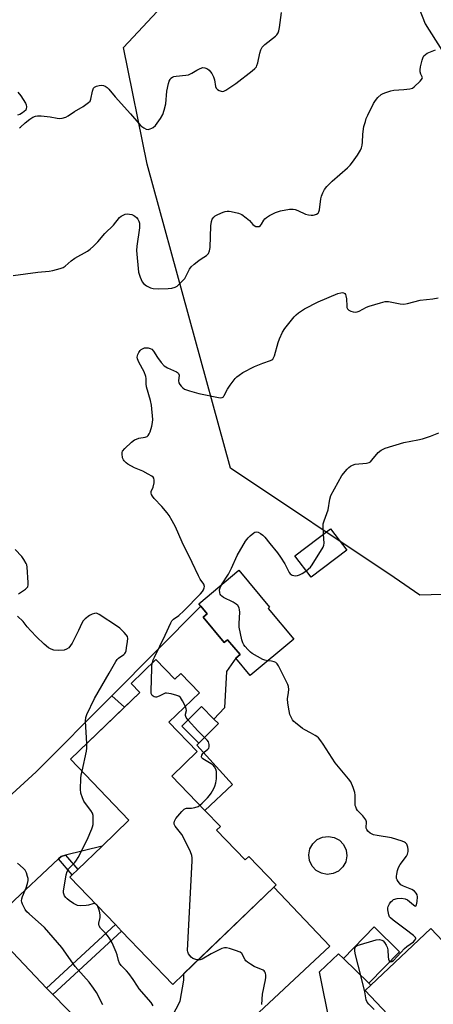
# Model space of a CAD drawing. Units: inches. Extents: x 1297764 to 1303764, y 537448 to 541449.
# Drawn here: x 1300343 to 1300504, y 538837 to 539218 of the extents above; entities that cross this region are included whole.
import ezdxf

# ---------------------------------------------------------------- set-up
doc = ezdxf.new("R2010")
doc.units = ezdxf.units.IN
doc.header["$MEASUREMENT"] = 0
for name, color, linetype in [('BLDG-Footprint', 5, 'Continuous'), ('CULTRL-Pad', 6, 'Continuous'), ('CULTRL-Swimming Pool above Ground', 4, 'Continuous'), ('NTRL-Trees', 3, 'Continuous'), ('TRANS-Driveway', 251, 'Continuous'), ('TRANS-Non Street Sidewalk', 7, 'Continuous'), ('TRANS-Road', 130, 'Continuous'), ('Undefined', 1, 'Continuous')]:
    doc.layers.add(name, color=color, linetype=linetype)

msp = doc.modelspace()

# ---------------------------------------------------------------- linework, layer by layer
at = {"layer": 'BLDG-Footprint'}
for points, elevation in [([(1300470.19, 539012.56), (1300456.31, 539002.04), (1300450.03, 539010.33), (1300463.9, 539020.84)], 509.62), ([(1300449.63, 538978.06), (1300432.75, 538963.97), (1300427.14, 538970.69), (1300428.78, 538972.06), (1300423.95, 538977.84), (1300422.65, 538976.76), (1300414.45, 538986.57), (1300416.01, 538987.87), (1300413.57, 538990.79), (1300412.75, 538991.77), (1300428.28, 539004.73), (1300440.24, 538990.4), (1300439.71, 538989.95)], 509.94), ([(1300396.13, 538970.17), (1300403.52, 538962.48), (1300405.82, 538964.69), (1300413.01, 538957.22), (1300401.21, 538945.85), (1300412.13, 538934.51), (1300402.26, 538925.01), (1300415.17, 538911.6), (1300421.14, 538905.39), (1300419.68, 538903.98), (1300430.74, 538892.49), (1300432.17, 538893.86), (1300442.79, 538882.82), (1300441.85, 538881.91), (1300407.02, 538848.39), (1300402.7, 538844.23), (1300382.81, 538864.89), (1300380.41, 538867.4), (1300362.7, 538885.8), (1300363.65, 538886.71), (1300365.82, 538888.8), (1300375.25, 538897.87), (1300385.69, 538907.92), (1300362.95, 538931.55), (1300389.84, 538957.42), (1300386.5, 538960.9)], 529.62), ([(1300420.39, 538945.34), (1300412.79, 538937.76), (1300406.25, 538944.31), (1300413.85, 538951.89), (1300418.63, 538947.1)], 497.93), ([(1300490.66, 538856.86), (1300478.79, 538844.66), (1300468.87, 538854.3), (1300480.74, 538866.5)], 500.62), ([(1300503.29, 538825.48), (1300497.73, 538820.25), (1300494.65, 538823.52), (1300477.32, 538841.91), (1300479.51, 538843.98), (1300502.82, 538865.93), (1300521.16, 538846.47), (1300503.81, 538830.12), (1300505.88, 538827.92), (1300505.15, 538827.23)], 500.75)]:
    msp.add_lwpolyline(points, close=True, dxfattribs=dict(at, elevation=elevation))
at = {"layer": 'CULTRL-Pad'}
msp.add_lwpolyline([(1300414.45, 538986.57), (1300422.65, 538976.76), (1300423.95, 538977.85), (1300428.78, 538972.06), (1300427.14, 538970.68), (1300423.55, 538965.55), (1300422.72, 538951.48), (1300418.63, 538947.1), (1300413.85, 538951.89), (1300406.25, 538944.31), (1300412.79, 538937.76), (1300412.01, 538936.91), (1300425.88, 538921.66), (1300415.17, 538911.6), (1300402.26, 538925.01), (1300412.13, 538934.51), (1300401.21, 538945.85), (1300413.01, 538957.22), (1300405.82, 538964.69), (1300403.52, 538962.48), (1300396.13, 538970.17), (1300386.5, 538960.9), (1300389.84, 538957.42), (1300383.91, 538951.72), (1300379.09, 538956.13), (1300413.57, 538990.79), (1300416.01, 538987.87)], close=True, dxfattribs=at)
at = {"layer": 'CULTRL-Swimming Pool above Ground'}
msp.add_lwpolyline([(1300464.91, 538887.18), (1300462.62, 538886.89), (1300460.36, 538887.33), (1300458.34, 538888.43), (1300456.76, 538890.11), (1300455.78, 538892.2), (1300455.48, 538894.49), (1300455.91, 538896.75), (1300457.03, 538898.77), (1300458.7, 538900.35), (1300460.79, 538901.33), (1300463.08, 538901.62), (1300465.34, 538901.19), (1300467.36, 538900.08), (1300468.94, 538898.4), (1300469.92, 538896.32), (1300470.22, 538894.03), (1300469.78, 538891.77), (1300468.68, 538889.75), (1300467, 538888.17)], close=True, dxfattribs=at)
at = {"layer": 'NTRL-Trees'}
msp.add_lwpolyline([(1300542.94, 538996.39), (1300498.52, 538995.11), (1300488.59, 539001.91), (1300425.02, 539044.29), (1300392.78, 539162.2), (1300383.57, 539207.34), (1300426.44, 539253.34), (1300440.51, 539260.38), (1300464, 539264.94), (1300489.51, 539245.11), (1300500.56, 539216.55), (1300529.12, 539171.42), (1300581.63, 539133.65), (1300610.18, 539094.96), (1300607.05, 539063.15), (1300588.25, 539050.13), (1300571.2, 539031.67), (1300562.3, 539007.37)], close=True, dxfattribs=at)
at = {"layer": 'TRANS-Driveway'}
for points in [[(1300361.06, 538894.29), (1300359.33, 538893.85), (1300358.29, 538892.88), (1300339.03, 538874.88), (1300338.59, 538872.11), (1300338.49, 538858.93), (1300320.11, 538878.42), (1300309.39, 538889.8), (1300349.67, 538926.67), (1300379.09, 538956.13), (1300383.91, 538951.72), (1300362.95, 538931.55), (1300385.69, 538907.92), (1300375.25, 538897.87)], [(1300400.04, 538795.34), (1300378.07, 538817.82), (1300386.36, 538819.01), (1300391.76, 538820.63), (1300396.18, 538824.07), (1300402.46, 538831.82), (1300405.49, 538837.76), (1300406.97, 538845.88), (1300407.02, 538848.4), (1300441.85, 538881.91), (1300463.59, 538859.01), (1300408.51, 538807.57), (1300401.82, 538799.88)]]:
    msp.add_lwpolyline(points, close=True, dxfattribs=at)
msp.add_lwpolyline([(1300463.71, 538828.6), (1300459.59, 538849.12), (1300467, 538856.14), (1300468.87, 538854.3), (1300478.79, 538844.66), (1300479.51, 538843.98), (1300477.32, 538841.91), (1300494.65, 538823.52)], dxfattribs=at)
at = {"layer": 'TRANS-Non Street Sidewalk'}
for points in [[(1300358.29, 538892.88), (1300359.33, 538893.85), (1300361.06, 538894.29), (1300365.82, 538888.8), (1300363.65, 538886.71)], [(1300356.12, 538840.29), (1300354.37, 538842.08), (1300353.7, 538842.79), (1300380.41, 538867.4), (1300382.81, 538864.89)]]:
    msp.add_lwpolyline(points, close=True, dxfattribs=at)
at = {"layer": 'TRANS-Road'}
msp.add_lwpolyline([(1300107.77, 539136.26), (1300111.54, 539129.46), (1300128.64, 539101.9), (1300147.06, 539075.2), (1300152.03, 539068.71), (1300166.75, 539049.44), (1300175.88, 539038.33), (1300234.2, 538971.86), (1300235.27, 538970.69), (1300255.58, 538948.35), (1300293.71, 538906.43), (1300309.39, 538889.8), (1300320.11, 538878.42), (1300338.49, 538858.93), (1300353.7, 538842.79), (1300354.37, 538842.08), (1300356.12, 538840.29), (1300378.07, 538817.82)], dxfattribs=at)
at = {"layer": 'Undefined'}
for points, elevation in [([(1300343.21, 539176.27), (1300343.65, 539176.5), (1300345.42, 539178.16), (1300347.21, 539179.58), (1300348.38, 539180.38), (1300349.42, 539180.79), (1300350.25, 539180.91), (1300351.67, 539180.85), (1300355.09, 539180.46), (1300357.8, 539179.98), (1300358.61, 539179.9), (1300359.76, 539180), (1300361.16, 539180.34), (1300362.15, 539180.86), (1300364.5, 539182.55), (1300367.86, 539184.46), (1300370, 539186.03), (1300370.58, 539186.63), (1300370.94, 539187.36), (1300371.54, 539190.41), (1300371.76, 539191.18), (1300371.98, 539191.64), (1300372.32, 539191.99), (1300373.03, 539192.36), (1300374.11, 539192.67), (1300375.21, 539192.79), (1300375.74, 539192.69), (1300376.48, 539192.33), (1300377.18, 539191.84), (1300377.81, 539191.25), (1300380.32, 539188.2), (1300386.28, 539181.7), (1300389.48, 539177.89), (1300390.29, 539177.05), (1300391.42, 539176.25), (1300392.39, 539175.77), (1300393.13, 539175.65), (1300393.87, 539175.8), (1300394.59, 539176.09), (1300395.06, 539176.39), (1300395.93, 539177.19), (1300397.87, 539179.86), (1300398.79, 539181.38), (1300399.34, 539183.02), (1300399.94, 539185.57), (1300400.37, 539190.42), (1300401.05, 539193.48), (1300401.3, 539194.29), (1300401.64, 539195.02), (1300401.98, 539195.43), (1300402.62, 539195.91), (1300403.13, 539196.13), (1300403.97, 539196.31), (1300407.72, 539196.64), (1300408.8, 539196.83), (1300410.13, 539197.36), (1300412.06, 539198.63), (1300413.32, 539199.29), (1300414.35, 539199.59), (1300415.14, 539199.49), (1300416.16, 539199.08), (1300416.84, 539198.62), (1300417.37, 539197.98), (1300417.81, 539197.24), (1300418.45, 539195.94), (1300418.85, 539194.86), (1300419.2, 539192.26), (1300419.47, 539191.55), (1300420, 539191.03), (1300420.69, 539190.65), (1300421.44, 539190.41), (1300421.97, 539190.38), (1300422.53, 539190.49), (1300423.31, 539190.82), (1300427.15, 539193.41), (1300433.45, 539198.33), (1300434.56, 539199.28), (1300435.1, 539199.92), (1300435.33, 539200.41), (1300435.63, 539201.49), (1300436.41, 539205.16), (1300436.9, 539206.5), (1300437.41, 539207.5), (1300437.74, 539207.93), (1300438.34, 539208.49), (1300442.49, 539211.71), (1300443.09, 539212.32), (1300443.53, 539213.01), (1300443.78, 539213.78), (1300444.04, 539215.16), (1300444.79, 539220.97)], 494), ([(1300340.8, 539118.97), (1300350.31, 539120.31), (1300354.72, 539120.62), (1300356.18, 539120.93), (1300359.05, 539121.73), (1300360.11, 539122.14), (1300360.97, 539122.66), (1300363.29, 539124.68), (1300364.7, 539125.66), (1300369.55, 539128.4), (1300370.66, 539129.15), (1300371.97, 539130.33), (1300373.64, 539132), (1300376.34, 539135.25), (1300379.63, 539138.5), (1300382.04, 539141.45), (1300382.71, 539141.98), (1300383.45, 539142.39), (1300384.22, 539142.71), (1300385.04, 539142.86), (1300385.91, 539142.78), (1300386.77, 539142.58), (1300387.57, 539142.26), (1300388.02, 539141.96), (1300388.62, 539141.42), (1300389.12, 539140.79), (1300389.5, 539140.07), (1300389.75, 539139.29), (1300389.83, 539138.57), (1300389.78, 539137.51), (1300388.69, 539130.43), (1300388.63, 539128.73), (1300389.41, 539120.32), (1300389.98, 539118.4), (1300390.8, 539116.59), (1300391.35, 539115.9), (1300392.5, 539115.05), (1300394.03, 539114.23), (1300395.09, 539113.95), (1300397.31, 539113.78), (1300400.86, 539113.92), (1300402.32, 539114.07), (1300403.62, 539114.46), (1300404.33, 539114.86), (1300404.96, 539115.39), (1300407.3, 539117.85), (1300407.93, 539118.83), (1300409.19, 539121.48), (1300409.87, 539122.4), (1300410.94, 539123.36), (1300412.76, 539124.83), (1300413.7, 539125.51), (1300415.81, 539126.81), (1300416.59, 539127.54), (1300416.95, 539128.51), (1300417.13, 539129.88), (1300417.49, 539138.24), (1300417.68, 539139.91), (1300418, 539140.82), (1300418.56, 539141.61), (1300419.16, 539142.12), (1300420.12, 539142.67), (1300422.17, 539143.59), (1300422.95, 539143.79), (1300423.75, 539143.89), (1300424.55, 539143.9), (1300425.38, 539143.78), (1300428.15, 539143.1), (1300429.46, 539142.58), (1300431.13, 539141.41), (1300432.47, 539140.28), (1300433.77, 539138.8), (1300434.28, 539138.35), (1300434.96, 539138.03), (1300435.75, 539137.93), (1300436.2, 539138.04), (1300436.75, 539138.44), (1300437.05, 539138.84), (1300437.97, 539140.45), (1300438.43, 539141.01), (1300439.01, 539141.5), (1300440.25, 539142.23), (1300442.59, 539143.41), (1300443.65, 539143.85), (1300444.5, 539144.07), (1300447.96, 539144.67), (1300449.38, 539144.71), (1300450.18, 539144.57), (1300451.22, 539144.24), (1300454.2, 539142.81), (1300455.27, 539142.56), (1300456.37, 539142.43), (1300457.18, 539142.42), (1300457.71, 539142.51), (1300458.45, 539142.79), (1300459.08, 539143.21), (1300459.38, 539143.62), (1300459.62, 539144.39), (1300460.15, 539148.69), (1300460.36, 539149.71), (1300460.89, 539151.08), (1300461.58, 539152.38), (1300462.48, 539153.48), (1300464.49, 539155.55), (1300470.46, 539160.73), (1300471.51, 539161.74), (1300472.42, 539162.92), (1300474.3, 539165.62), (1300475.53, 539167.58), (1300475.95, 539168.53), (1300476.2, 539169.57), (1300476.32, 539170.69), (1300476.39, 539173.64), (1300476.49, 539174.79), (1300476.84, 539176.72), (1300477.38, 539178.72), (1300477.76, 539179.84), (1300478.35, 539181.18), (1300480.54, 539185.65), (1300481.28, 539186.89), (1300482.25, 539187.96), (1300483.56, 539189.09), (1300484.29, 539189.54), (1300485.35, 539189.98), (1300487.28, 539190.58), (1300488.4, 539190.82), (1300492.35, 539191.07), (1300494.61, 539191.34), (1300495.66, 539191.64), (1300496.37, 539192.1), (1300498.71, 539194.31), (1300499.23, 539194.93), (1300499.45, 539195.35), (1300499.5, 539195.57), (1300499.43, 539195.97), (1300498.92, 539197.08), (1300498.65, 539197.89), (1300498.61, 539198.73), (1300498.8, 539199.89), (1300499.46, 539202.51), (1300499.83, 539203.62), (1300500.09, 539204.12), (1300500.67, 539204.72), (1300501.39, 539205.12), (1300504.64, 539206.42)], 496), ([(1300342.6, 539190.01), (1300343.72, 539188.63), (1300345.5, 539185.83), (1300345.8, 539185.09), (1300345.93, 539184.34), (1300345.84, 539183.56), (1300345.65, 539183.1), (1300345.08, 539182.51), (1300344.35, 539182.01), (1300343.3, 539181.45), (1300342.48, 539181.18)], 494), ([(1300394.76, 538968.85), (1300395.11, 538970.03), (1300395.56, 538971.06), (1300399.68, 538979.55), (1300401.89, 538984.35), (1300402.32, 538985.11), (1300402.95, 538985.8), (1300405.01, 538987.27), (1300406.95, 538989), (1300413.43, 538995.63), (1300414.18, 538996.49), (1300414.63, 538997.2), (1300414.91, 538997.98), (1300414.96, 538998.5), (1300414.68, 538999.37), (1300413.31, 539001.32), (1300412.61, 539002.64), (1300410.19, 539007.77), (1300406.32, 539015.67), (1300403.72, 539021.62), (1300402.43, 539023.96), (1300401.23, 539026.02), (1300400.56, 539026.99), (1300398.43, 539029.44), (1300395.51, 539032.55), (1300394.85, 539033.44), (1300394.46, 539034.14), (1300394.3, 539034.61), (1300394.31, 539035.26), (1300395.02, 539036.92), (1300395.4, 539038.6), (1300395.48, 539039.72), (1300395.33, 539040.45), (1300395.03, 539040.84), (1300394.61, 539041.17), (1300393.12, 539042.04), (1300391.03, 539043.11), (1300387.84, 539044.46), (1300385.29, 539045.86), (1300384.6, 539046.36), (1300383.82, 539047.13), (1300383.51, 539047.58), (1300383.23, 539048.33), (1300382.98, 539049.92), (1300383.02, 539050.43), (1300383.19, 539050.9), (1300384.09, 539051.97), (1300386.72, 539054.35), (1300387.86, 539055.25), (1300388.56, 539055.6), (1300389.52, 539055.89), (1300391.98, 539056.36), (1300392.7, 539056.66), (1300393.09, 539056.98), (1300393.52, 539057.65), (1300393.84, 539058.44), (1300394.54, 539060.66), (1300394.87, 539062.05), (1300394.89, 539063.15), (1300394.42, 539068.7), (1300393.99, 539070.61), (1300392.49, 539075.89), (1300392.35, 539076.96), (1300392.32, 539079.06), (1300392.2, 539079.88), (1300391.57, 539081.72), (1300389.48, 539085.37), (1300388.96, 539086.66), (1300388.89, 539087.41), (1300388.93, 539087.91), (1300389.08, 539088.42), (1300389.5, 539089.18), (1300390.04, 539089.87), (1300390.46, 539090.26), (1300391.18, 539090.72), (1300391.74, 539090.9), (1300392.6, 539091), (1300393.18, 539090.96), (1300393.89, 539090.76), (1300394.52, 539090.41), (1300395.23, 539089.62), (1300396.77, 539087.26), (1300398.16, 539085.32), (1300399.32, 539084), (1300400.66, 539083.19), (1300404.08, 539081.71), (1300404.54, 539081.43), (1300404.89, 539081.08), (1300405.13, 539080.34), (1300404.92, 539078.15), (1300405.05, 539077.39), (1300405.45, 539076.7), (1300405.99, 539076.06), (1300406.59, 539075.47), (1300407.28, 539075), (1300409.16, 539074.28), (1300412.77, 539073.22), (1300420.41, 539071.66), (1300421.2, 539071.58), (1300421.89, 539071.69), (1300422.32, 539072.01), (1300422.62, 539072.43), (1300423.87, 539074.97), (1300424.89, 539076.45), (1300426.92, 539079.04), (1300427.54, 539079.68), (1300428.43, 539080.41), (1300429.91, 539081.36), (1300434.37, 539083.74), (1300437.61, 539085.06), (1300440.59, 539086.06), (1300441.07, 539086.31), (1300441.46, 539086.63), (1300441.77, 539087.05), (1300442.11, 539087.84), (1300443.61, 539093.03), (1300444.09, 539094.43), (1300445.27, 539097), (1300446.15, 539098.42), (1300449.82, 539102.97), (1300450.55, 539103.75), (1300451.39, 539104.49), (1300453.73, 539106.14), (1300459.03, 539108.84), (1300466.76, 539112.04), (1300467.87, 539112.34), (1300468.4, 539112.37), (1300468.89, 539112.29), (1300469.48, 539111.97), (1300469.72, 539111.58), (1300469.86, 539111.09), (1300470.02, 539109.98), (1300470.15, 539107.11), (1300470.25, 539106.58), (1300470.44, 539106.13), (1300470.99, 539105.62), (1300471.69, 539105.24), (1300472.72, 539104.88), (1300473.49, 539104.82), (1300474.24, 539104.97), (1300474.95, 539105.23), (1300477.78, 539106.68), (1300478.83, 539107.12), (1300483.32, 539108.46), (1300485.01, 539108.88), (1300485.58, 539108.94), (1300486.41, 539108.89), (1300490.91, 539107.97), (1300492.34, 539107.87), (1300493.77, 539108.13), (1300498.61, 539109.49), (1300503.57, 539109.97), (1300505.58, 539110.31)], 498), ([(1300461.18, 539018.78), (1300461.02, 539021.65), (1300461.08, 539022.77), (1300461.39, 539023.91), (1300462.94, 539028.12), (1300463.62, 539032.33), (1300464.01, 539033.72), (1300468.27, 539041.46), (1300470.36, 539043.98), (1300470.98, 539044.61), (1300471.67, 539045.14), (1300472.43, 539045.53), (1300473.48, 539045.85), (1300477.83, 539046.2), (1300478.9, 539046.49), (1300479.35, 539046.8), (1300479.95, 539047.43), (1300482.33, 539050.46), (1300483.48, 539051.29), (1300485.03, 539052.03), (1300492.26, 539054.27), (1300497.76, 539055.3), (1300499.49, 539055.72), (1300502.61, 539056.67), (1300505.91, 539058.01)], 500), ([(1300421.59, 538999.14), (1300424.34, 539003.3), (1300425.49, 539005.54), (1300427.69, 539010.42), (1300430.91, 539015.97), (1300431.88, 539017.3), (1300432.73, 539018.13), (1300434.1, 539019.21), (1300434.57, 539019.48), (1300435.05, 539019.62), (1300435.76, 539019.5), (1300436.73, 539019.03), (1300437.65, 539018.41), (1300438.42, 539017.61), (1300440.27, 539015.1), (1300443.3, 539011.47), (1300444.51, 539009.85), (1300446.2, 539007.23), (1300447.88, 539003.87), (1300448.18, 539003.42), (1300448.55, 539003.05), (1300448.97, 539002.83), (1300449.7, 539002.66), (1300450.47, 539002.62), (1300451, 539002.71), (1300451.8, 539002.99), (1300452.83, 539003.5), (1300453.58, 539003.94), (1300454.41, 539004.56)], 500), ([(1300454.41, 539004.56), (1300456.04, 539006), (1300456.79, 539006.89), (1300460.97, 539013.67), (1300461.28, 539014.46), (1300461.38, 539015.3), (1300461.18, 539018.78)], 500), ([(1300342.83, 538995.67), (1300345.48, 538997.39), (1300346.1, 538997.93), (1300346.39, 538998.34), (1300346.58, 538999.12), (1300346.59, 538999.99), (1300346.21, 539005.98), (1300346.03, 539006.84), (1300345.82, 539007.38), (1300344.93, 539008.92), (1300344.06, 539010.09), (1300341.59, 539012.86)], 496), ([(1300439.59, 538969.67), (1300438.43, 538969.88), (1300437.62, 538970.2), (1300433.52, 538972.53), (1300432.82, 538973.05), (1300431.75, 538974.06), (1300430.74, 538975.14), (1300430.22, 538975.83), (1300429.84, 538976.6), (1300429.52, 538977.74), (1300428.46, 538982.71), (1300428.41, 538984.16), (1300428.65, 538988.55), (1300428.59, 538989.4), (1300428.38, 538990.14), (1300427.91, 538991.03), (1300427.33, 538991.59), (1300426.09, 538992.34), (1300422.39, 538994.23), (1300421.69, 538994.7), (1300421.31, 538995.09), (1300421.07, 538995.54), (1300420.92, 538996.05), (1300420.85, 538997.12), (1300421.06, 538997.97), (1300421.59, 538999.14)], 500), ([(1300369.3, 538937.66), (1300368.87, 538946.22), (1300368.97, 538947.69), (1300369.31, 538948.8), (1300372.31, 538955.07), (1300378.04, 538964.82), (1300380.64, 538969.42), (1300381.14, 538970.13), (1300381.61, 538970.63), (1300383.67, 538972.09), (1300384.08, 538972.46), (1300384.35, 538972.84), (1300384.55, 538973.49), (1300384.71, 538974.75), (1300385.17, 538977.19), (1300385.21, 538978.27), (1300385.07, 538979.03), (1300384.65, 538979.74), (1300383.88, 538980.6), (1300382.18, 538982.26), (1300381.26, 538983), (1300374.07, 538987.67), (1300373.04, 538988.07), (1300372.31, 538988.05), (1300371.34, 538987.77), (1300370.35, 538987.19), (1300368.71, 538985.98), (1300367.96, 538985.18), (1300367.4, 538984.26), (1300366.14, 538981.45), (1300363.65, 538976.52), (1300363.06, 538975.53), (1300362.33, 538974.74), (1300361.48, 538974.13), (1300360.48, 538973.77), (1300358.19, 538973.63), (1300356.5, 538973.76), (1300355.47, 538974.15), (1300354.51, 538974.69), (1300352.77, 538976.16), (1300349.87, 538978.93), (1300347.58, 538981.28), (1300346.18, 538982.83), (1300344.61, 538984.85), (1300342.48, 538986.9)], 496), ([(1300407.55, 538951.96), (1300406.41, 538954.2), (1300405.66, 538955.4), (1300405.06, 538955.93), (1300404.29, 538956.25), (1300402.02, 538956.82), (1300400.3, 538957.1), (1300399.75, 538957.06), (1300399.22, 538956.9), (1300397.41, 538955.93), (1300396.41, 538955.6), (1300395.92, 538955.61), (1300395.45, 538955.75), (1300395.02, 538955.97), (1300394.65, 538956.27), (1300394.34, 538956.94), (1300394.25, 538958.07), (1300394.49, 538966.74), (1300394.58, 538967.89), (1300394.76, 538968.85)], 498), ([(1300487.01, 538853.11), (1300487.31, 538853.03), (1300487.72, 538853.1), (1300488.35, 538853.55), (1300492.53, 538858.21), (1300493.42, 538858.96), (1300496.02, 538860.76), (1300496.58, 538861.32), (1300496.93, 538861.9), (1300496.95, 538862.08), (1300496.81, 538862.46), (1300496.09, 538863.19), (1300492.87, 538865.67), (1300488.19, 538869.13), (1300487.1, 538870.05), (1300486.75, 538870.47), (1300486.43, 538871.2), (1300486.06, 538873.08), (1300486.08, 538873.88), (1300486.23, 538874.43), (1300486.74, 538875.48), (1300487.25, 538876.19), (1300487.88, 538876.79), (1300488.36, 538877.08), (1300489.68, 538877.49), (1300491.42, 538877.6), (1300492.84, 538877.44), (1300493.79, 538876.96), (1300496.03, 538875.04), (1300496.62, 538874.64), (1300496.93, 538874.59), (1300497.21, 538875.04), (1300497.43, 538876.38), (1300497.55, 538878.17), (1300497.44, 538879), (1300497.1, 538879.63), (1300496.42, 538880.36), (1300495.47, 538880.96), (1300492.21, 538882.29), (1300491.21, 538882.84), (1300490.61, 538883.42), (1300490.11, 538884.09), (1300489.69, 538884.81), (1300489.52, 538885.32), (1300489.47, 538886.13), (1300489.57, 538886.98), (1300489.85, 538888.4), (1300490.19, 538889.49), (1300490.92, 538890.7), (1300493.31, 538893.95), (1300493.72, 538894.7), (1300493.9, 538895.23), (1300494.02, 538895.77), (1300494.02, 538896.58), (1300493.9, 538897.38), (1300493.67, 538898.15), (1300493.43, 538898.58), (1300492.94, 538899.11), (1300492.52, 538899.4), (1300491.73, 538899.75), (1300487.55, 538901.05), (1300481.94, 538901.93), (1300480.52, 538902.26), (1300479.71, 538902.55), (1300479.21, 538902.81), (1300478.41, 538903.6), (1300477.95, 538904.29), (1300477.74, 538904.78), (1300477.69, 538905.28), (1300477.88, 538906.8), (1300477.81, 538907.29), (1300477.51, 538908), (1300476.44, 538909.55), (1300474.38, 538911.64), (1300473.95, 538912.32), (1300473.63, 538913.05), (1300473.48, 538913.56), (1300473.39, 538914.39), (1300473.43, 538917.53), (1300473.31, 538918.66), (1300472.68, 538920.6), (1300471.75, 538922.72), (1300470.88, 538923.89), (1300465.68, 538930.05), (1300461.06, 538937.31), (1300460.09, 538938.69), (1300459.22, 538939.76), (1300458.58, 538940.3), (1300457.86, 538940.77), (1300456.11, 538941.77), (1300453.93, 538942.88), (1300452.99, 538943.47), (1300450.31, 538945.59), (1300449.7, 538946.18), (1300449.18, 538946.84), (1300448.45, 538948.05), (1300448.13, 538948.84), (1300447.81, 538950.27), (1300447.34, 538953.18), (1300447.19, 538954.92), (1300447.59, 538957.37), (1300447.66, 538958.51), (1300447.54, 538959.65), (1300447.28, 538960.46), (1300444.38, 538966.47), (1300443.69, 538967.76), (1300443.21, 538968.47), (1300442.63, 538969.01), (1300441.96, 538969.32), (1300440.97, 538969.56), (1300439.59, 538969.67)], 500), ([(1300408.66, 538946.71), (1300407.86, 538947.74), (1300407.58, 538948.43), (1300407.62, 538948.96), (1300408.02, 538950.34), (1300407.9, 538951.1), (1300407.55, 538951.96)], 498), ([(1300414.99, 538939.96), (1300412.38, 538942.51), (1300408.66, 538946.71)], 498), ([(1300413.19, 538913.65), (1300414.08, 538914.46), (1300416.11, 538916.58), (1300416.89, 538917.46), (1300417.55, 538918.39), (1300418.56, 538920.12), (1300419.02, 538921.13), (1300419.4, 538922.41), (1300419.58, 538923.85), (1300419.65, 538925.63), (1300419.61, 538926.81), (1300419.4, 538927.62), (1300418.89, 538928.59), (1300418.31, 538929.2), (1300417.6, 538929.73), (1300414.34, 538931.69), (1300413.99, 538932.03), (1300413.81, 538932.44), (1300413.91, 538933.09), (1300414.3, 538933.73), (1300414.84, 538934.26), (1300416.32, 538935.45), (1300416.65, 538935.83), (1300416.84, 538936.26), (1300416.83, 538937.26), (1300416.51, 538938.25), (1300416, 538938.95), (1300414.99, 538939.96)], 498), ([(1300367.46, 538926.86), (1300369.2, 538934.69), (1300369.34, 538935.85), (1300369.3, 538937.66)], 496), ([(1300372.59, 538875.52), (1300372.19, 538875.58), (1300371.72, 538875.51), (1300369.97, 538874.95), (1300369.11, 538874.81), (1300367.07, 538874.73), (1300365.66, 538874.88), (1300364.88, 538875.21), (1300364.13, 538875.65), (1300362.42, 538876.79), (1300361.73, 538877.34), (1300361.18, 538877.91), (1300360.71, 538878.53), (1300360.48, 538878.99), (1300360.3, 538879.69), (1300360.28, 538880.5), (1300360.48, 538881.95), (1300361.31, 538886.75), (1300361.67, 538888.03), (1300362.36, 538889.19), (1300364.7, 538891.5), (1300365.39, 538892.4), (1300366, 538893.37), (1300369.4, 538900.29), (1300371.24, 538904.54), (1300371.54, 538905.36), (1300371.74, 538906.21), (1300371.81, 538908.88), (1300371.76, 538909.76), (1300371.59, 538910.59), (1300370.95, 538911.69), (1300368.82, 538914.3), (1300368.17, 538915.23), (1300367.59, 538916.51), (1300367, 538918.41), (1300366.89, 538919.86), (1300367.05, 538924.03), (1300367.19, 538925.5), (1300367.46, 538926.86)], 496), ([(1300412.53, 538853.7), (1300412.05, 538853.74), (1300411.27, 538853.96), (1300410.52, 538854.32), (1300409.83, 538854.82), (1300409.23, 538855.42), (1300408.75, 538856.11), (1300408.5, 538856.84), (1300408.43, 538857.42), (1300410.14, 538892.16), (1300410.16, 538893.35), (1300410.08, 538894.23), (1300409.59, 538895.58), (1300406.76, 538901.4), (1300406.15, 538902.39), (1300403.61, 538905.61), (1300403.27, 538906.34), (1300403.22, 538906.81), (1300403.33, 538907.52), (1300403.89, 538908.48), (1300406.13, 538911.21), (1300407.12, 538912.2), (1300407.57, 538912.46), (1300408.05, 538912.58), (1300409.91, 538912.6), (1300411.25, 538912.81), (1300412.52, 538913.23), (1300413.19, 538913.65)], 498), ([(1300375.52, 538836.33), (1300373.05, 538841.15), (1300371.98, 538842.82), (1300370.25, 538845.06), (1300364.79, 538851.18), (1300359.6, 538858.57), (1300352.94, 538866.26), (1300346.9, 538871.54), (1300346.07, 538872.38), (1300345.41, 538873.31), (1300344.37, 538875.3), (1300344.11, 538876.06), (1300344.05, 538876.6), (1300344.16, 538877.45), (1300344.38, 538878.31), (1300345.76, 538881.61), (1300346.28, 538883.31), (1300346.53, 538884.45), (1300346.55, 538885.29), (1300346.38, 538886.12), (1300345.92, 538887.49), (1300345.41, 538888.5), (1300344.66, 538889.35), (1300342.48, 538891.28)], 494), ([(1300373.65, 538874.42), (1300373.44, 538874.85), (1300373.13, 538875.25), (1300372.59, 538875.52)], 496), ([(1300395.07, 538835.92), (1300394.31, 538837.19), (1300389.7, 538842.58), (1300389, 538843.54), (1300387.36, 538846.16), (1300385.66, 538848.42), (1300384.72, 538849.51), (1300382.67, 538851.59), (1300381.99, 538852.5), (1300381.59, 538853.52), (1300381.08, 538855.68), (1300380.75, 538856.75), (1300379.14, 538860.38), (1300378.26, 538861.84), (1300377.29, 538863.24), (1300376.57, 538864.08), (1300374.67, 538866.03), (1300374.12, 538866.95), (1300373.98, 538867.45), (1300373.98, 538867.98), (1300374.46, 538870.17), (1300374.53, 538871.21), (1300374.23, 538872.66), (1300373.65, 538874.42)], 496), ([(1300475.65, 538847.7), (1300473.6, 538855.75), (1300473.31, 538857.16), (1300473.27, 538857.89), (1300473.42, 538858.56), (1300473.82, 538859.11), (1300474.25, 538859.36), (1300481.57, 538861.47), (1300482.89, 538861.58), (1300483.83, 538861.38), (1300484.26, 538861.07), (1300484.81, 538860.45), (1300485.46, 538859.49), (1300485.86, 538858.73), (1300486.11, 538857.59), (1300486.19, 538854.86), (1300486.3, 538854.02), (1300486.61, 538853.38), (1300487.01, 538853.11)], 500), ([(1300437.2, 538836.5), (1300437.52, 538840.4), (1300438.69, 538846.04), (1300438.77, 538846.93), (1300438.75, 538847.78), (1300438.62, 538848.58), (1300438.45, 538849.05), (1300438.15, 538849.44), (1300437.73, 538849.73), (1300434.31, 538851.16), (1300432.84, 538852.02), (1300431.68, 538852.81), (1300431.07, 538853.37), (1300430.74, 538853.81), (1300429.49, 538856.18), (1300428.88, 538856.69), (1300426.99, 538857.44), (1300424.71, 538858.19), (1300423.58, 538858.47), (1300422.75, 538858.46), (1300421.7, 538858.1), (1300417.51, 538856.03), (1300414.05, 538854.08), (1300413.28, 538853.79), (1300412.53, 538853.7)], 498), ([(1300480.76, 538834.5), (1300478.67, 538836.53), (1300478.05, 538837.36), (1300477.72, 538838.29), (1300477.23, 538841.32), (1300475.65, 538847.7)], 500)]:
    msp.add_lwpolyline(points, dxfattribs=dict(at, elevation=elevation))

doc.saveas('drawing.dxf')
